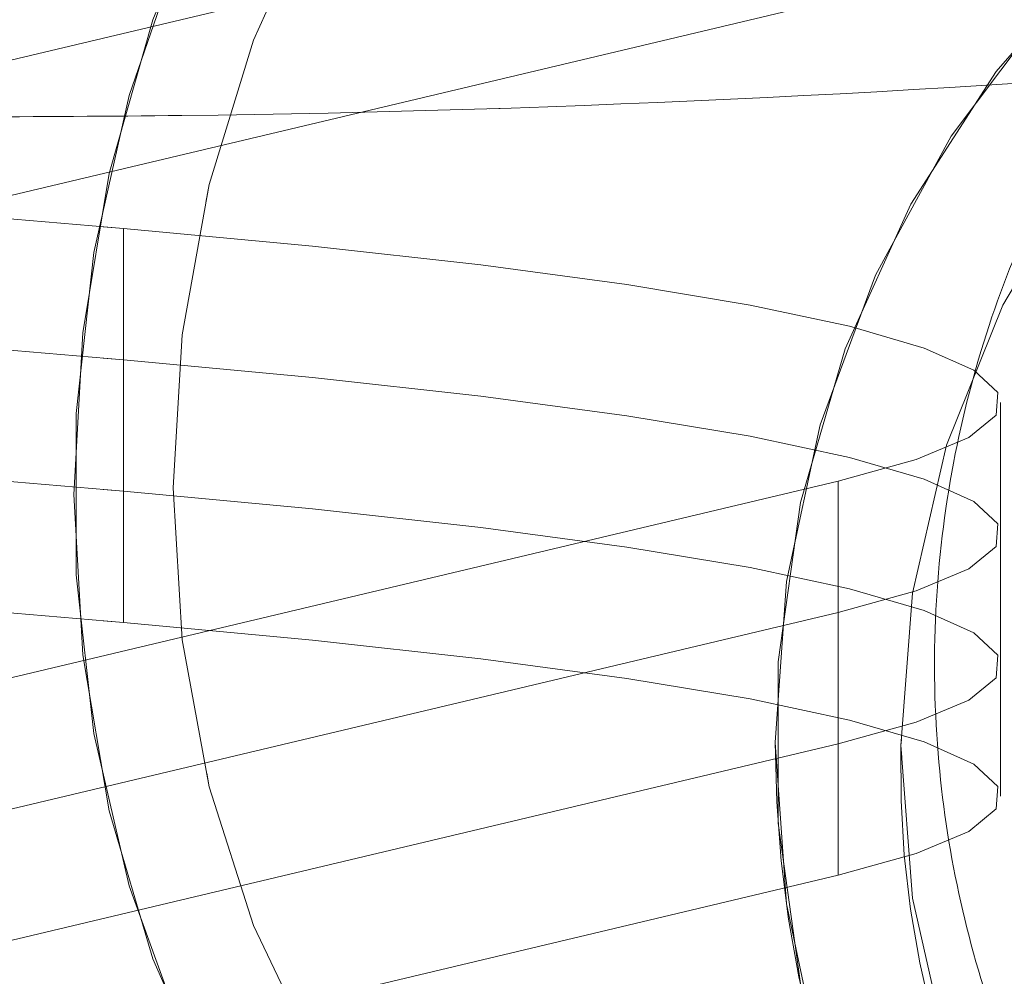
# Paper-space layout 'Op betonpoer' of a CAD drawing. Units: millimetres. Extents: x 0 to 42, y 0 to 29.8.
# Drawn here: x 34.4 to 34.4, y 9.6 to 9.7 of the extents above; entities that cross this region are included whole.
import ezdxf

# ---------------------------------------------------------------- set-up
doc = ezdxf.new("R2010")
doc.units = ezdxf.units.MM
doc.linetypes.add('HIDDEN', pattern=[0.1905, 0.127, -0.0635])
doc.linetypes.add('PHANTOM', pattern=[1.27, 0.635, -0.127, 0.127, -0.127, 0.127, -0.127])
doc.layers.add('LE_NORM', color=179, linetype='Continuous', lineweight=50)

psp = doc.layouts.new('Op betonpoer')

# ---------------------------------------------------------------- linework, layer by layer
at = {"color": 7, "linetype": 'HIDDEN', "lineweight": 18}
for p, q in [((33.01116301319929, 9.821003572800352), (34.36979645348456, 9.705230347142008)), ((33.01116301319929, 9.811031167058642), (34.36979645348458, 9.695257941400287)), ((33.01116301319935, 9.81103014548028), (34.3697964534846, 9.695257229031244)), ((33.01116301319924, 9.801058761316913), (34.36979645348454, 9.685285535658545)), ((33.01116301319935, 9.801057739590968), (34.36979645348461, 9.68528482314192)), ((33.01116301319932, 9.791085333701597), (34.36979645348456, 9.675312417252584)), ((34.48025015685517, 9.746301035551864), (34.07337178569659, 9.649623838166175)), ((34.48025020609269, 9.746300390694525), (34.0733718349341, 9.649623451516106)), ((34.48256186767586, 9.73657190439428), (34.07568349651728, 9.63989470700859)), ((34.48256191106917, 9.736571258148317), (34.07568353991059, 9.639894318969896)), ((34.36979645348456, 9.705230347142008), (34.36979645348458, 9.695257941400287)), ((34.36979645348454, 9.695257941400259), (34.36979645348454, 9.685285535658545)), ((34.36979645348461, 9.68528482314192), (34.3697964534846, 9.695257229031244)), ((34.43640251856895, 9.68205472465416), (34.43640251856895, 9.69202713039588)), ((34.4240824673664, 9.686032912872966), (33.61032572499952, 9.492678518089734)), ((34.4240824673664, 9.686032912872966), (34.4240824673664, 9.67606050713125)), ((34.36979645348456, 9.675312417252584), (34.36979645348457, 9.685284823141918)), ((34.43640251856894, 9.672082318912405), (34.43640251856894, 9.68205472465413)), ((34.4240824673664, 9.67606050713125), (33.61032572499952, 9.48270611234801)), ((34.42408246736642, 9.67605984603507), (33.61032572499952, 9.482705967666384)), ((34.42408246736643, 9.676060507131227), (34.42408246736658, 9.666088101389537)), ((34.42408246736642, 9.666087440145748), (34.42408246736642, 9.67605984603507)), ((34.43640251856898, 9.672081641659192), (34.43640251856898, 9.672082318912405)), ((34.43640251856897, 9.66210923576985), (34.43640251856897, 9.672081641659174)), ((34.42408246736658, 9.666088101389537), (33.6103257249996, 9.472733706606318)), ((34.42408246736642, 9.666087440145748), (33.61032572499952, 9.47273356177706)), ((34.42408246736646, 9.656115034256404), (34.4240824673666, 9.666087440145725)), ((34.42408246736646, 9.656115034256404), (33.61032572499957, 9.462761155887751))]:
    psp.add_line(p, q, dxfattribs=at)
at = {"color": 7, "linetype": 'HIDDEN', "lineweight": 18, "flags": 128}
for points in [[(34.36602648164502, 9.685041253225297), (34.36670343366982, 9.697318084571883), (34.36871986168713, 9.709420821695003), (34.37203278903458, 9.721091515765051), (34.3765716064175, 9.7320814262), (34.38223957682342, 9.742156322139067), (34.38891589730362, 9.751101474666841), (34.39645827367814, 9.758726233387321), (34.40470595328924, 9.764868089806109), (34.41348315116525, 9.769396140916822), (34.42260279657197, 9.772213879171412), (34.43187052010062, 9.773261249370998), (34.43670376564437, 9.7730955088509)], [(34.43670950772012, 9.773095019201557), (34.43649819269524, 9.773112578056894), (34.4272304691666, 9.772961149354693), (34.41801219295287, 9.771023425830904), (34.40903983560724, 9.76734070669826), (34.40050462734917, 9.76199148272132), (34.39258848132428, 9.755089763322095), (34.38546011644148, 9.74678264666716), (34.37927146142232, 9.73724718452561), (34.37415441670412, 9.726686608717996), (34.37021804321106, 9.715325999582916), (34.36754623791003, 9.703407488780357), (34.36619594569235, 9.691185098675751), (34.36619594569235, 9.678919328294272), (34.36754623791003, 9.666871601236382), (34.37021804321106, 9.655298693887657), (34.37415441670412, 9.644447262675925), (34.37927146142232, 9.634548587017754), (34.38546011644148, 9.625813639999212), (34.39258848132428, 9.618428591850812), (34.40050462734917, 9.612550842052288), (34.40903983560724, 9.608305664635939), (34.41801219295287, 9.605783538188128), (34.42237019445345, 9.60520626896479)], [(34.48553456542771, 9.692770560166243), (34.484845308616, 9.70430918936397), (34.48279450997108, 9.715474542444838), (34.47943266696178, 9.725991691360313), (34.47484255932034, 9.735601668999683), (34.46913721073057, 9.744067845819776), (34.4624571058097, 9.75118175644965), (34.45496673091091, 9.756768232799887), (34.44685052392332, 9.760689717282286), (34.43830833279912, 9.762849649934235), (34.42955049463367, 9.763194846045437), (34.42079265646824, 9.761716805741989), (34.41225046534402, 9.7584519232815), (34.40413425835644, 9.753480590905673), (34.39664388345764, 9.746925219316502), (34.38996377853678, 9.738947223518545), (34.384258429947, 9.729743048245803), (34.37966832230556, 9.71953933084039), (34.37630647929628, 9.708587320689027), (34.37425568065135, 9.69715669262928), (34.37356642383963, 9.685528906660057), (34.37425568065135, 9.67399027746233), (34.37630647929628, 9.66282492438146), (34.37966832230556, 9.652307775465985), (34.384258429947, 9.642697797826616), (34.38996377853678, 9.634231621006524), (34.39664388345764, 9.627117710376648), (34.40413425835644, 9.621531234026412), (34.41225046534403, 9.617609749544012), (34.42079265646824, 9.615449816892063), (34.42955049463367, 9.615104620780864), (34.43830833279912, 9.61658266108431), (34.44685052392332, 9.619847543544799), (34.45496673091091, 9.624818875920628), (34.4624571058097, 9.631374247509799), (34.46913721073057, 9.639352243307753), (34.47484255932034, 9.648556418580498), (34.47943266696179, 9.658760135985911), (34.48279450997108, 9.669712146137273), (34.484845308616, 9.68114277419702), (34.48553456542771, 9.692770560166243)], [(34.3735664238395, 9.685528906660057), (34.37425568065121, 9.69715669262928), (34.37630647929613, 9.708587320689027), (34.37966832230542, 9.71953933084039), (34.38425842994687, 9.729743048245803), (34.38996377853664, 9.738947223518545), (34.3966438834575, 9.746925219316502), (34.40413425835629, 9.753480590905673), (34.41225046534389, 9.7584519232815), (34.42079265646809, 9.761716805741989), (34.42955049463353, 9.763194846045437), (34.43830833279898, 9.762849649934235), (34.44685052392318, 9.760689717282286), (34.45496673091078, 9.756768232799885), (34.46245710580957, 9.75118175644965), (34.46913721073043, 9.744067845819773), (34.4748425593202, 9.735601668999683), (34.47943266696164, 9.725991691360313), (34.48279450997093, 9.715474542444838), (34.48484530861586, 9.704309189363968), (34.48553456542757, 9.692770560166242), (34.48484530861586, 9.681142774197019), (34.48279450997093, 9.669712146137272), (34.47943266696164, 9.658760135985908), (34.4748425593202, 9.648556418580496), (34.46913721073043, 9.639352243307753), (34.46245710580957, 9.631374247509797), (34.45496673091078, 9.624818875920626), (34.44685052392318, 9.619847543544799), (34.43830833279898, 9.61658266108431), (34.42955049463353, 9.615104620780864), (34.42079265646809, 9.615449816892063), (34.41225046534389, 9.617609749544012), (34.40413425835629, 9.621531234026413), (34.3966438834575, 9.627117710376648), (34.38996377853664, 9.634231621006526), (34.38425842994687, 9.642697797826617), (34.37966832230542, 9.652307775465987), (34.37630647929613, 9.66282492438146), (34.37425568065121, 9.67399027746233), (34.3735664238395, 9.685528906660057)], [(34.48553456542774, 9.692769827658426), (34.48484530861602, 9.68114204163682), (34.4827945099711, 9.669711413764102), (34.47943266696181, 9.658759404034573), (34.47484255932036, 9.648555687275415), (34.46913721073059, 9.63935151285743), (34.46245710580973, 9.631373518101693), (34.45496673091094, 9.62481814771654), (34.44685052392335, 9.619846816676876), (34.43830833279914, 9.616581935651801), (34.4295504946337, 9.615103896847673), (34.42079265646826, 9.615449094485177), (34.41225046534405, 9.617609028652833), (34.40413425835646, 9.621530514603021), (34.39664388345767, 9.627116992336985), (34.3899637785368, 9.634230904232458), (34.38425842994703, 9.64269708216885), (34.37966832230558, 9.652307060747734), (34.3763064792963, 9.662824210402812), (34.37425568065137, 9.673989564005153), (34.37356642383966, 9.685528193493385), (34.37425568065137, 9.69715597951499), (34.3763064792963, 9.708586607387712), (34.37966832230558, 9.719538617117237), (34.38425842994703, 9.729742333876397), (34.38996377853681, 9.738946508294383), (34.39664388345767, 9.746924503050117), (34.40413425835646, 9.753479873435273), (34.41225046534405, 9.758451204474936), (34.42079265646826, 9.761716085500009), (34.4295504946337, 9.763194124304137), (34.43586601592323, 9.76312993103258)], [(34.41930998372838, 9.666198342211466), (34.4201669510303, 9.678411513856355), (34.42271958816588, 9.69032462867041), (34.42691349010632, 9.701683779294326), (34.432659271113, 9.712246865153745), (34.4398344698393, 9.721788752412678), (34.44828615938161, 9.730106072310349), (34.45783420665072, 9.737021555613259), (34.46827511159594, 9.74238781080112), (34.47938634445534, 9.746090465461233), (34.4909310885913, 9.748050603937877), (34.50266328782595, 9.748226449282523), (34.51433289070149, 9.746614253656938), (34.5256911798928, 9.743248378211872), (34.53649607318546, 9.738200560738768), (34.54651728303786, 9.731578386703298), (34.55554122476032, 9.723522996247938), (34.56337556870194, 9.714206076034875), (34.5698533394232, 9.703826200042881), (34.57483647448758, 9.6926045973077), (34.57821876702264, 9.680780436809242), (34.57992812933516, 9.668605730000014), (34.57992812933516, 9.656339959618535), (34.57821876702264, 9.644244549265267), (34.57483647448758, 9.63257729161244), (34.5698533394232, 9.62158685400081), (34.56337556870194, 9.611507478527024), (34.55554122476032, 9.602553989579988), (34.54651728303785, 9.594917215232012), (34.53649607318546, 9.588759920069734), (34.5256911798928, 9.58421333614955), (34.51920465670381, 9.582365691786348)], [(34.58014265731057, 9.662467868886965), (34.57928569000864, 9.67472079481298), (34.57673305287307, 9.686752325176926), (34.57253915093263, 9.698306028797642), (34.56679336992595, 9.709135658541415), (34.55961817119964, 9.719010399652122), (34.55116648165733, 9.727719789167022), (34.54161843438823, 9.735078201569413), (34.53117752944301, 9.740928805074248), (34.52006629658361, 9.745146904225347), (34.50852155244765, 9.747642597562558), (34.496789353213, 9.7483626937153), (34.48511975033745, 9.747291845084268), (34.47376146114615, 9.74445287494888), (34.46295656785349, 9.739906291028694), (34.45293535800109, 9.733748995866415), (34.44391141627863, 9.72611222151844), (34.43607707233701, 9.717158732571406), (34.42959930161574, 9.707079357097617), (34.42461616655137, 9.69608891948599), (34.4212338740163, 9.684421661833161), (34.41952451170378, 9.672326251479893), (34.41952451170378, 9.660060481098414), (34.4212338740163, 9.647885774289186), (34.42461616655137, 9.636061613790728), (34.42959930161574, 9.624840011055547), (34.43607707233701, 9.614460135063553), (34.44391141627863, 9.60514321485049), (34.44662026186089, 9.602474138238518)], [(34.58014265731059, 9.662467217312157), (34.57928569000866, 9.650254045433115), (34.57673305287309, 9.638340930283725), (34.57253915093265, 9.626981779230434), (34.56679336992597, 9.616418692856751), (34.55961817119967, 9.60687680500963), (34.55116648165736, 9.598559484462378), (34.54161843438825, 9.591644000462344), (34.53117752944303, 9.586277744544667), (34.52006629658363, 9.582575089137608), (34.50852155244768, 9.580614949912803), (34.49678935321302, 9.58043910383473), (34.48511975033747, 9.58205129875725), (34.47376146114618, 9.585417173544602), (34.46295656785351, 9.590464990419356), (34.45293535800111, 9.597087163928599), (34.44391141627865, 9.605142553941064), (34.43607707233703, 9.614459473804008), (34.42959930161576, 9.624839349546118), (34.42461616655138, 9.636060952136983), (34.42123387401633, 9.647885112599761), (34.41952451170381, 9.660059819482708), (34.41952451170381, 9.672325590045732), (34.42123387401633, 9.684421000684504), (34.42461616655138, 9.696088258720712), (34.42959930161576, 9.707078696805421), (34.43607707233703, 9.71715807283191), (34.44391141627865, 9.726111562399483), (34.45293535800111, 9.733748337422615), (34.46295656785352, 9.739905633300271), (34.47376146114618, 9.744452217960811), (34.48025020609269, 9.746300390694524)], [(34.57059769151935, 9.662689261962603), (34.56972514733804, 9.674292707988432), (34.56712899972768, 9.68565091554818), (34.56287317445854, 9.696484207876), (34.55706246407303, 9.706525833361145), (34.54983994754547, 9.715528533857922), (34.54138346720296, 9.723270633001857), (34.53190124965694, 9.729561494617467), (34.5216267785731, 9.734246216813602), (34.51081304552852, 9.7372094461821), (34.49972632051949, 9.738378218181504), (34.48863959551046, 9.73772375376626), (34.47782586246588, 9.735262168022318), (34.46755139138204, 9.731054073360227), (34.45806917383603, 9.72520308703643), (34.44961269349351, 9.717853279752532), (34.44239017696596, 9.709185628156474), (34.43657946658045, 9.699413558596838), (34.43232364131131, 9.688777691857819), (34.42972749370094, 9.677539918276953), (34.42885494951964, 9.66597694913583), (34.42972749370094, 9.654373503110001), (34.43232364131131, 9.643015295550253), (34.43657946658045, 9.632182003222432), (34.44239017696596, 9.622140377737288), (34.44961269349351, 9.61313767724051), (34.45806917383603, 9.605395578096578), (34.46755139138204, 9.599104716480968), (34.47782586246588, 9.59441999428483), (34.48863959551046, 9.591456764916336), (34.49972632051949, 9.590287992916931), (34.51081304552852, 9.590942457332172), (34.5216267785731, 9.593404043076115), (34.53190124965694, 9.597612137738206), (34.54138346720296, 9.603463124062003), (34.54983994754547, 9.610812931345903), (34.55706246407303, 9.619480582941959), (34.56287317445854, 9.629252652501597), (34.56712899972768, 9.639888519240616), (34.56972514733804, 9.651126292821482), (34.57059769151935, 9.662689261962603)], [(34.4288549495196, 9.665976949135827), (34.42972749370091, 9.677539918276947), (34.43232364131127, 9.688777691857815), (34.43657946658041, 9.699413558596834), (34.44239017696592, 9.70918562815647), (34.44961269349347, 9.717853279752529), (34.45806917383599, 9.725203087036427), (34.46755139138201, 9.731054073360223), (34.47782586246585, 9.735262168022315), (34.48863959551043, 9.737723753766257), (34.49972632051946, 9.738378218181499), (34.51081304552849, 9.737209446182094), (34.52162677857306, 9.734246216813599), (34.5319012496569, 9.729561494617462), (34.54138346720292, 9.723270633001851), (34.54983994754544, 9.715528533857919), (34.55706246407299, 9.706525833361141), (34.5628731744585, 9.696484207875997), (34.56712899972764, 9.685650915548177), (34.569725147338, 9.674292707988426), (34.57059769151931, 9.662689261962598), (34.569725147338, 9.651126292821477), (34.56712899972764, 9.639888519240609), (34.5628731744585, 9.629252652501592), (34.55706246407299, 9.619480582941954), (34.54983994754544, 9.610812931345897), (34.54138346720292, 9.603463124061998), (34.5319012496569, 9.597612137738201), (34.52162677857306, 9.593404043076111), (34.51081304552849, 9.590942457332169), (34.49972632051945, 9.590287992916927), (34.48863959551043, 9.591456764916332), (34.47782586246585, 9.594419994284827), (34.46755139138201, 9.599104716480964), (34.45806917383599, 9.605395578096573), (34.44961269349347, 9.613137677240507), (34.44239017696592, 9.622140377737285), (34.43657946658041, 9.632182003222429), (34.43232364131127, 9.64301529555025), (34.42972749370091, 9.65437350311), (34.4288549495196, 9.665976949135827)], [(34.36979645348456, 9.705230347142008), (34.38415191691382, 9.703896710357588), (34.39693120583216, 9.702477450777259), (34.40804213513693, 9.700982806419024), (34.41740455465978, 9.699423559099031), (34.42495092734054, 9.69781095665549), (34.43062681641481, 9.6961566318109), (34.43439127810081, 9.694472518257866), (34.43621715695279, 9.6927707645738), (34.43609128175048, 9.691063646585546), (34.43401456051141, 9.689363478816082), (34.43000197394083, 9.68768252565205), (34.4240824673664, 9.686032912872966)], [(34.36979645348458, 9.695257941400287), (34.38415191691384, 9.693924304615868), (34.39693120583217, 9.692505045035535), (34.40804213513694, 9.691010400677303), (34.41740455465979, 9.689451153357309), (34.42495092734055, 9.687838550913765), (34.43062681641482, 9.68618422606918), (34.43439127810082, 9.684500112516146), (34.4362171569528, 9.682798358832075), (34.43609128175049, 9.681091240843825), (34.43401456051141, 9.679391073074362), (34.43000197394084, 9.67771011991033), (34.4240824673664, 9.67606050713125)], [(34.36979645348454, 9.695257941400259), (34.38415191691382, 9.69392430461584), (34.39693120583215, 9.69250504503551), (34.40804213513693, 9.691010400677277), (34.41740455465978, 9.68945115335728), (34.42495092734055, 9.68783855091374), (34.43062681641482, 9.686184226069154), (34.43439127810083, 9.684500112516117), (34.43621715695281, 9.68279835883205), (34.4360912817505, 9.681091240843799), (34.43401456051144, 9.679391073074337), (34.43000197394085, 9.677710119910305), (34.42408246736643, 9.676060507131227)], [(34.3697964534846, 9.695257229031244), (34.38415191691387, 9.693923595808727), (34.3969312058322, 9.692504340018978), (34.40804213513697, 9.69100969965267), (34.41740455465982, 9.689450456497143), (34.42495092734058, 9.687837858360568), (34.43062681641485, 9.686183537934383), (34.43439127810085, 9.68449942887931), (34.43621715695283, 9.682797679740315), (34.43609128175052, 9.681090566311468), (34.43401456051145, 9.679390403082841), (34.43000197394087, 9.67770945440833), (34.42408246736642, 9.67605984603507)], [(34.42239722362259, 9.605203957975405), (34.41348315116525, 9.606824982328671), (34.40470595328924, 9.610217685029172), (34.39645827367814, 9.615292687303082), (34.38891589730362, 9.6219418242879), (34.38223957682342, 9.630023381172698), (34.3765716064175, 9.63936511360327), (34.37203278903458, 9.649767918771515), (34.36871986168713, 9.661010078946097), (34.36670343366982, 9.672851987000977), (34.36602648164502, 9.685041253225297)], [(34.36979645348454, 9.685285535658545), (34.38415191691382, 9.683951898874128), (34.39693120583217, 9.682532639293798), (34.40804213513695, 9.681037994935563), (34.4174045546598, 9.679478747615569), (34.42495092734057, 9.677866145172029), (34.43062681641486, 9.67621182032744), (34.43439127810086, 9.674527706774406), (34.43621715695285, 9.672825953090337), (34.43609128175055, 9.671118835102085), (34.43401456051148, 9.669418667332621), (34.4300019739409, 9.667737714168586), (34.42408246736658, 9.666088101389537)], [(34.36979645348461, 9.68528482314192), (34.38415191691387, 9.683951189919405), (34.3969312058322, 9.682531934129658), (34.40804213513697, 9.681037293763348), (34.41740455465981, 9.67947805060782), (34.42495092734057, 9.677865452471247), (34.43062681641484, 9.676211132045061), (34.43439127810085, 9.674527022989988), (34.43621715695283, 9.672825273850993), (34.43609128175051, 9.671118160422145), (34.43401456051144, 9.66941799719352), (34.43000197394085, 9.667737048519006), (34.42408246736642, 9.666087440145748)], [(34.36979645348457, 9.685284823141918), (34.38415191691384, 9.683951189919402), (34.39693120583219, 9.682531934129656), (34.40804213513697, 9.681037293763348), (34.41740455465983, 9.67947805060782), (34.4249509273406, 9.677865452471249), (34.43062681641488, 9.676211132045061), (34.43439127810088, 9.67452702298999), (34.43621715695288, 9.672825273850997), (34.43609128175057, 9.671118160422148), (34.4340145605115, 9.669417997193525), (34.43000197394092, 9.667737048519012), (34.4240824673666, 9.666087440145725)], [(34.36979645348456, 9.675312417252584), (34.38415191691384, 9.673978784030066), (34.39693120583217, 9.67255952824032), (34.40804213513695, 9.671064887874008), (34.4174045546598, 9.669505644718482), (34.42495092734057, 9.667893046581908), (34.43062681641484, 9.66623872615572), (34.43439127810085, 9.664554617100645), (34.43621715695284, 9.662852867961652), (34.43609128175053, 9.661145754532802), (34.43401456051146, 9.659445591304177), (34.43000197394087, 9.657764642629662), (34.42408246736646, 9.656115034256404)], [(34.4193099837284, 9.666197680673259), (34.42016695103033, 9.653944754619268), (34.4227195881659, 9.641913224236252), (34.42691349010634, 9.630359520705776), (34.43265927111302, 9.61952989115963), (34.43983446983933, 9.609655150349724), (34.44828615938163, 9.600945761232394), (34.45783420665074, 9.59358734931586), (34.46827511159596, 9.587736746374818), (34.47938634445536, 9.583518647853428), (34.49093108859132, 9.581022955198426), (34.50266328782597, 9.580302859765855), (34.51433289070151, 9.581373709139662), (34.52503271016421, 9.58399656727469)]]:
    psp.add_lwpolyline(points, dxfattribs=at)
at = {"color": 7, "linetype": 'HIDDEN', "lineweight": 18}
for centre, radius, start, end in [((34.50695242033941, 9.66604532360765), 0.08764257019172968, 179.8999649985078, 226.5423084000609), ((34.50220778581269, 9.663989787851314), 0.07337973000651517, 178.4487270234867, 281.5525235422308)]:
    psp.add_arc(centre, radius, start, end, dxfattribs=at)
for points, knots in [([(34.74515009926947, 9.775061837426849), (34.73835310082752, 9.772892244923112), (34.71742730075902, 9.76621275847758), (34.68203323861165, 9.756111729428618), (34.63885176521863, 9.745352263711421), (34.59530906395854, 9.736151411659222), (34.55146884687195, 9.728496199971898), (34.50738416559915, 9.72240432653264), (34.46311104038178, 9.717875967691214), (34.41870554089548, 9.7149387734988), (34.38357703279286, 9.713815345249484), (34.36327143810931, 9.713733299215432), (34.35779729682047, 9.713711180602825)], [0, 0, 0, 0, 0.05435580532828219, 0.1673442659397604, 0.2803372854071755, 0.3933303053533136, 0.5063233252995059, 0.6193163452456986, 0.7323093651918915, 0.8453023851380727, 0.958295405084254, 1, 1, 1, 1]), ([(34.51689077336329, 9.592094306704146), (34.51879731150586, 9.592564047025505), (34.52338456750081, 9.593694273091847), (34.53014554958604, 9.595709669349226), (34.53729932110635, 9.59829503432044), (34.54390484571602, 9.601186358975072), (34.55041852240952, 9.60463469196616), (34.55695116301233, 9.608832983667028), (34.56349095483041, 9.613977340846183), (34.56987079959619, 9.620201817758064), (34.57581469216142, 9.627532601402445), (34.58101950204875, 9.63589015322798), (34.58521377819486, 9.645106201613398), (34.58819403524092, 9.654961836394273), (34.58987343338782, 9.665489009408553), (34.59005067213206, 9.676335706214433), (34.58865907172368, 9.687101961833907), (34.58589475483753, 9.697176060407898), (34.58197433542057, 9.706414239827895), (34.57712522124699, 9.71471131736096), (34.57159341050803, 9.72199114293883), (34.56563618273903, 9.728222667724875), (34.55949112181099, 9.73343937708008), (34.55333856173405, 9.737738186578865), (34.5472460669296, 9.741276876511732), (34.54113919142589, 9.744243250340883), (34.53477434354006, 9.746831365134579), (34.52766376889391, 9.749239056211293), (34.51873463570207, 9.751720059463803), (34.50788553464272, 9.754115069614471), (34.49521025755928, 9.756348824555076), (34.48137809534696, 9.758360372531794), (34.46657747841929, 9.760165815763195), (34.45132003893613, 9.76176543871562), (34.44070216388393, 9.762703403230672), (34.43585471270563, 9.763131618591213)], [0, 0, 0, 0, 0.0276417759564063, 0.06650792849888727, 0.09708337491677135, 0.123784629956365, 0.1477652634922387, 0.1703221984063973, 0.1924121566526181, 0.2145110436472878, 0.2368497484422949, 0.2594556730195154, 0.2822377956614965, 0.3051081687803035, 0.3280249944456746, 0.3527650843789428, 0.3766534450037944, 0.399760472530245, 0.4222152655062824, 0.4441172062034915, 0.4655359302290136, 0.4865633926181308, 0.5073907868673602, 0.5283974230972398, 0.5501176030453501, 0.5734843396438499, 0.5998485369742401, 0.6312865553167066, 0.6715563466348161, 0.7293687744085958, 0.7882381315931907, 0.84248070378774, 0.899833790253222, 0.9542704346138484, 1, 1, 1, 1]), ([(34.48117838828306, 9.597629265694005), (34.48120431571598, 9.597622416422496), (34.48139049503763, 9.597573233276337), (34.48065616362693, 9.597782869938078), (34.47889418103659, 9.598416201102923), (34.47606154654545, 9.599600623181129), (34.47235053458339, 9.601432651985622), (34.46781325885541, 9.604082557243), (34.46257703392223, 9.607735784159049), (34.45684169069574, 9.612572025545543), (34.45090576544635, 9.618726650839157), (34.44517694566083, 9.626200296747003), (34.44007726809144, 9.634846488299834), (34.43594914736535, 9.644427494336036), (34.43302441935391, 9.654680797504673), (34.43140082679776, 9.665618607012236), (34.43127613846355, 9.676873931832427), (34.43271344695621, 9.688040610808038), (34.4355173722956, 9.698493639888058), (34.43946546986923, 9.708068621823818), (34.44430944594764, 9.716630007108682), (34.44975776052738, 9.724058982719239), (34.45547072435712, 9.73027187181278), (34.46108999702369, 9.73525498508494), (34.4663029081477, 9.73908818380137), (34.47089870783407, 9.741927361978476), (34.47475060959437, 9.743946571613366), (34.47779797060186, 9.745309810848358), (34.47994769624794, 9.746136566683358), (34.48113527056824, 9.746521317762202), (34.48113697571999, 9.746520330722921), (34.48113771454693, 9.746519903047663)], [0, 0, 0, 0, 0.006569043150515234, 0.04717088657925331, 0.08360368916332714, 0.1170398357015149, 0.1487946129966566, 0.1801642869761534, 0.2119668936292641, 0.2453089514514515, 0.2806977958328706, 0.3179391222138283, 0.3564468348441272, 0.3956877535056815, 0.4353230544780697, 0.4751605204087392, 0.5181203975248503, 0.559627677986561, 0.5997202878715984, 0.6385013627187367, 0.6759838040136549, 0.7120707374241303, 0.746567663939089, 0.7793161387966319, 0.8104680708605447, 0.8406622834547389, 0.8709229337104472, 0.9021831752570455, 0.9355128526802662, 0.9720582981268896, 1, 1, 1, 1]), ([(34.42324627656179, 9.615167848235068), (34.42576808161354, 9.614948278825123), (34.43291717536939, 9.614325819013441), (34.44366304841132, 9.613267521208403), (34.45492008759944, 9.612004833477434), (34.46451550685708, 9.610760291037698), (34.47207477843088, 9.609620348479025), (34.47764830761343, 9.608641749698316), (34.48138449766886, 9.607877911784463), (34.48354960789776, 9.607357285939397), (34.48427651675738, 9.607143988057617), (34.48373621007342, 9.607301961696328), (34.48209706204665, 9.607901862747124), (34.47949201781596, 9.609035602946832), (34.47601050852128, 9.61083414382087), (34.47174464490984, 9.613466527771227), (34.46683505728004, 9.617124726292795), (34.46151665722347, 9.62197991818989), (34.45612153583703, 9.628144978142593), (34.45107531333955, 9.63558617633476), (34.44679490862087, 9.644118827296607), (34.44359998249008, 9.653473551693754), (34.44163664667838, 9.663651029160176), (34.44116443719757, 9.674254290124262), (34.44228227162649, 9.684829580876519), (34.44478978340083, 9.694687606461716), (34.4484374369117, 9.703645159148303), (34.45294764486799, 9.711559807481438), (34.45799740923147, 9.718314437534204), (34.46322274555217, 9.723843662100801), (34.4682651199725, 9.728170292815829), (34.47284186148766, 9.731413387597796), (34.47677075068235, 9.73374418879972), (34.47995139624827, 9.735338033880957), (34.48229895216838, 9.736339870634673), (34.48380721845645, 9.736881922726923), (34.48396935891906, 9.736929279540599), (34.48405370973438, 9.73695391611669)], [0, 0, 0, 0, 0.02893274174787882, 0.08202175787794612, 0.1344084939410528, 0.1857046939132004, 0.2354812957062395, 0.2780275398508102, 0.3174025158690552, 0.3530825090021301, 0.384866154711027, 0.4129745064446594, 0.4379968287811373, 0.4607511862013716, 0.482162829795769, 0.5031822767175098, 0.5243657986930099, 0.5464455623827473, 0.5697559488276673, 0.5941504973881508, 0.619253925349839, 0.6447487152894458, 0.6704418941621624, 0.6984840011614728, 0.7254822593829146, 0.7514490810058888, 0.7764805349007182, 0.8006049262931134, 0.8237709888151573, 0.8458839420580003, 0.8669476907333721, 0.8872528104609239, 0.9074100004324601, 0.9281078494490751, 0.9500300854910638, 0.9740040026880414, 1, 1, 1, 1])]:
    psp.add_open_spline(points, degree=3, knots=knots, dxfattribs=at)
at = {"layer": 'LE_NORM', "linetype": 'PHANTOM', "lineweight": 18}
for p, q in [((33.01116301319929, 9.821003572800352), (34.36979645348456, 9.705230347142008)), ((33.01116301319929, 9.811031167058642), (34.36979645348458, 9.695257941400287)), ((33.01116301319935, 9.81103014548028), (34.3697964534846, 9.695257229031244)), ((33.01116301319924, 9.801058761316913), (34.36979645348454, 9.685285535658545)), ((33.01116301319935, 9.801057739590968), (34.36979645348461, 9.68528482314192)), ((33.01116301319932, 9.791085333701597), (34.36979645348456, 9.675312417252584)), ((34.48025015685517, 9.746301035551864), (34.07337178569659, 9.649623838166175)), ((34.48025020609269, 9.746300390694525), (34.0733718349341, 9.649623451516106)), ((34.48256186767586, 9.73657190439428), (34.07568349651728, 9.63989470700859)), ((34.48256191106917, 9.736571258148317), (34.07568353991059, 9.639894318969896)), ((34.36979645348456, 9.705230347142008), (34.36979645348458, 9.695257941400287)), ((34.36979645348454, 9.695257941400259), (34.36979645348454, 9.685285535658545)), ((34.36979645348461, 9.68528482314192), (34.3697964534846, 9.695257229031244)), ((34.43640251856895, 9.68205472465416), (34.43640251856895, 9.69202713039588)), ((34.4240824673664, 9.686032912872966), (33.61032572499952, 9.492678518089734)), ((34.4240824673664, 9.686032912872966), (34.4240824673664, 9.676060507131252)), ((34.36979645348456, 9.675312417252584), (34.36979645348456, 9.685284823141918)), ((34.43640251856894, 9.672082318912405), (34.43640251856894, 9.68205472465413)), ((34.4240824673664, 9.676060507131252), (33.61032572499952, 9.48270611234801)), ((34.42408246736643, 9.67605984603507), (33.61032572499952, 9.482705967666384)), ((34.42408246736643, 9.676060507131227), (34.42408246736658, 9.666088101389537)), ((34.42408246736642, 9.666087440145748), (34.42408246736643, 9.67605984603507)), ((34.43640251856898, 9.672081641659192), (34.43640251856898, 9.672082318912413)), ((34.43640251856897, 9.66210923576985), (34.43640251856897, 9.672081641659174)), ((34.42408246736658, 9.666088101389537), (33.6103257249996, 9.472733706606318)), ((34.42408246736642, 9.666087440145748), (33.61032572499952, 9.47273356177706)), ((34.42408246736646, 9.656115034256404), (34.4240824673666, 9.666087440145724)), ((34.42408246736646, 9.656115034256404), (33.61032572499956, 9.462761155887751))]:
    psp.add_line(p, q, dxfattribs=at)
at = {"layer": 'LE_NORM', "linetype": 'PHANTOM', "lineweight": 18, "flags": 128}
for points in [[(34.36602648164502, 9.685041253225297), (34.36670343366982, 9.697318084571883), (34.36871986168713, 9.709420821695003), (34.37203278903458, 9.721091515765051), (34.3765716064175, 9.7320814262), (34.38223957682342, 9.742156322139067), (34.38891589730362, 9.751101474666841), (34.39645827367814, 9.758726233387323), (34.40470595328924, 9.764868089806109), (34.41348315116525, 9.769396140916822), (34.42260279657197, 9.772213879171412), (34.43187052010062, 9.773261249370998), (34.43670376564437, 9.7730955088509)], [(34.43670950772012, 9.773095019201557), (34.43649819269524, 9.773112578056894), (34.4272304691666, 9.772961149354693), (34.41801219295287, 9.771023425830904), (34.40903983560724, 9.76734070669826), (34.40050462734917, 9.76199148272132), (34.39258848132428, 9.755089763322095), (34.38546011644148, 9.74678264666716), (34.37927146142232, 9.73724718452561), (34.37415441670411, 9.726686608717996), (34.37021804321106, 9.715325999582916), (34.36754623791003, 9.703407488780357), (34.36619594569235, 9.691185098675751), (34.36619594569235, 9.678919328294272), (34.36754623791003, 9.666871601236382), (34.37021804321106, 9.655298693887657), (34.37415441670412, 9.644447262675925), (34.37927146142232, 9.634548587017754), (34.38546011644148, 9.625813639999212), (34.39258848132428, 9.618428591850812), (34.40050462734917, 9.612550842052288), (34.40903983560724, 9.608305664635939), (34.41801219295287, 9.605783538188128), (34.42237019445345, 9.605206268964789)], [(34.48553456542771, 9.692770560166243), (34.484845308616, 9.70430918936397), (34.48279450997108, 9.715474542444838), (34.47943266696178, 9.725991691360313), (34.47484255932034, 9.735601668999683), (34.46913721073057, 9.744067845819776), (34.4624571058097, 9.75118175644965), (34.45496673091091, 9.756768232799887), (34.44685052392332, 9.760689717282286), (34.43830833279912, 9.762849649934235), (34.42955049463367, 9.763194846045437), (34.42079265646824, 9.761716805741989), (34.41225046534402, 9.7584519232815), (34.40413425835644, 9.753480590905673), (34.39664388345764, 9.746925219316502), (34.38996377853678, 9.738947223518545), (34.384258429947, 9.729743048245803), (34.37966832230556, 9.71953933084039), (34.37630647929628, 9.708587320689027), (34.37425568065135, 9.69715669262928), (34.37356642383963, 9.685528906660057), (34.37425568065135, 9.67399027746233), (34.37630647929628, 9.66282492438146), (34.37966832230556, 9.652307775465985), (34.384258429947, 9.642697797826616), (34.38996377853678, 9.634231621006524), (34.39664388345764, 9.627117710376648), (34.40413425835644, 9.621531234026412), (34.41225046534403, 9.617609749544012), (34.42079265646824, 9.615449816892063), (34.42955049463367, 9.615104620780864), (34.43830833279912, 9.61658266108431), (34.44685052392332, 9.619847543544799), (34.45496673091091, 9.624818875920628), (34.4624571058097, 9.631374247509799), (34.46913721073057, 9.639352243307753), (34.47484255932034, 9.648556418580498), (34.47943266696178, 9.658760135985911), (34.48279450997108, 9.669712146137273), (34.484845308616, 9.68114277419702), (34.48553456542771, 9.692770560166243)], [(34.3735664238395, 9.685528906660057), (34.3742556806512, 9.69715669262928), (34.37630647929613, 9.708587320689027), (34.37966832230542, 9.71953933084039), (34.38425842994687, 9.729743048245803), (34.38996377853664, 9.738947223518547), (34.3966438834575, 9.746925219316502), (34.40413425835629, 9.753480590905673), (34.41225046534389, 9.7584519232815), (34.42079265646809, 9.761716805741989), (34.42955049463353, 9.763194846045437), (34.43830833279898, 9.762849649934235), (34.44685052392318, 9.760689717282286), (34.45496673091078, 9.756768232799887), (34.46245710580957, 9.75118175644965), (34.46913721073043, 9.744067845819773), (34.4748425593202, 9.735601668999683), (34.47943266696164, 9.725991691360313), (34.48279450997093, 9.715474542444838), (34.48484530861586, 9.704309189363968), (34.48553456542757, 9.692770560166242), (34.48484530861586, 9.681142774197019), (34.48279450997093, 9.669712146137272), (34.47943266696164, 9.658760135985908), (34.4748425593202, 9.648556418580496), (34.46913721073043, 9.639352243307753), (34.46245710580957, 9.631374247509797), (34.45496673091078, 9.624818875920626), (34.44685052392317, 9.619847543544799), (34.43830833279898, 9.61658266108431), (34.42955049463353, 9.615104620780864), (34.42079265646809, 9.615449816892063), (34.41225046534389, 9.617609749544012), (34.40413425835629, 9.621531234026415), (34.3966438834575, 9.62711771037665), (34.38996377853664, 9.634231621006526), (34.38425842994687, 9.642697797826617), (34.37966832230542, 9.652307775465987), (34.37630647929613, 9.662824924381463), (34.3742556806512, 9.67399027746233), (34.3735664238395, 9.685528906660057)], [(34.42322093887982, 9.615169292232542), (34.42079265646826, 9.615449094485177), (34.41225046534405, 9.617609028652833), (34.40413425835646, 9.621530514603021), (34.39664388345767, 9.627116992336985), (34.3899637785368, 9.634230904232458), (34.38425842994703, 9.64269708216885), (34.37966832230558, 9.652307060747734), (34.3763064792963, 9.662824210402812), (34.37425568065137, 9.673989564005153), (34.37356642383966, 9.685528193493385), (34.37425568065137, 9.69715597951499), (34.3763064792963, 9.708586607387712), (34.37966832230558, 9.719538617117237), (34.38425842994703, 9.729742333876397), (34.38996377853681, 9.738946508294383), (34.39664388345767, 9.746924503050117), (34.40413425835646, 9.753479873435273), (34.41225046534405, 9.758451204474936), (34.42079265646826, 9.761716085500009), (34.4295504946337, 9.763194124304137), (34.43586601592323, 9.76312993103258)], [(34.41930998372838, 9.666198342211466), (34.4201669510303, 9.678411513856355), (34.42271958816588, 9.69032462867041), (34.42691349010632, 9.701683779294326), (34.432659271113, 9.712246865153745), (34.4398344698393, 9.721788752412678), (34.44828615938161, 9.730106072310349), (34.45783420665072, 9.737021555613259), (34.46827511159594, 9.74238781080112), (34.47938634445534, 9.746090465461233), (34.4909310885913, 9.748050603937877), (34.50266328782595, 9.748226449282523), (34.51433289070149, 9.746614253656938), (34.5256911798928, 9.743248378211872), (34.53649607318546, 9.738200560738768), (34.54651728303786, 9.731578386703298), (34.55554122476032, 9.723522996247938), (34.56337556870194, 9.714206076034875), (34.5698533394232, 9.703826200042881), (34.57483647448758, 9.6926045973077), (34.57821876702264, 9.680780436809242), (34.57992812933516, 9.668605730000014), (34.57992812933516, 9.656339959618535), (34.57821876702264, 9.644244549265267), (34.57483647448758, 9.63257729161244), (34.5698533394232, 9.62158685400081), (34.56337556870194, 9.611507478527024), (34.55554122476032, 9.602553989579988), (34.54651728303785, 9.594917215232012), (34.53649607318546, 9.588759920069734), (34.5256911798928, 9.58421333614955), (34.51920465670381, 9.582365691786348)], [(34.58014265731057, 9.662467868886965), (34.57928569000864, 9.67472079481298), (34.57673305287307, 9.686752325176926), (34.57253915093263, 9.698306028797642), (34.56679336992595, 9.709135658541415), (34.55961817119964, 9.719010399652122), (34.55116648165733, 9.727719789167022), (34.54161843438823, 9.735078201569413), (34.53117752944301, 9.740928805074248), (34.52006629658361, 9.745146904225347), (34.50852155244765, 9.747642597562558), (34.496789353213, 9.7483626937153), (34.48511975033745, 9.747291845084268), (34.47376146114615, 9.74445287494888), (34.46295656785349, 9.739906291028694), (34.45293535800109, 9.733748995866415), (34.44391141627863, 9.72611222151844), (34.43607707233701, 9.717158732571406), (34.42959930161574, 9.707079357097617), (34.42461616655137, 9.69608891948599), (34.4212338740163, 9.684421661833161), (34.41952451170378, 9.672326251479893), (34.41952451170378, 9.660060481098414), (34.4212338740163, 9.647885774289186), (34.42461616655137, 9.636061613790728), (34.42959930161574, 9.624840011055547), (34.43607707233701, 9.614460135063553), (34.44391141627863, 9.60514321485049), (34.44662026186089, 9.602474138238518)], [(34.51920243494636, 9.582364507290883), (34.50852155244768, 9.580614949912803), (34.49678935321302, 9.58043910383473), (34.48511975033747, 9.58205129875725), (34.47376146114618, 9.585417173544602), (34.46295656785351, 9.590464990419356), (34.45293535800111, 9.597087163928599), (34.44391141627865, 9.605142553941064), (34.43607707233703, 9.614459473804008), (34.42959930161576, 9.624839349546118), (34.42461616655138, 9.636060952136983), (34.42123387401633, 9.647885112599761), (34.41952451170381, 9.660059819482708), (34.41952451170381, 9.672325590045732), (34.42123387401633, 9.684421000684504), (34.42461616655138, 9.696088258720712), (34.42959930161576, 9.707078696805421), (34.43607707233703, 9.71715807283191), (34.44391141627865, 9.726111562399483), (34.45293535800111, 9.733748337422615), (34.46295656785352, 9.739905633300271), (34.47376146114618, 9.744452217960811), (34.48511975033747, 9.747291188845752), (34.48941455986959, 9.747895539918458)], [(34.57059769151935, 9.662689261962603), (34.56972514733804, 9.674292707988432), (34.56712899972768, 9.68565091554818), (34.56287317445854, 9.696484207876), (34.55706246407303, 9.706525833361145), (34.54983994754547, 9.715528533857922), (34.54138346720296, 9.723270633001857), (34.53190124965694, 9.729561494617467), (34.5216267785731, 9.734246216813602), (34.51081304552852, 9.7372094461821), (34.49972632051949, 9.738378218181504), (34.48863959551046, 9.73772375376626), (34.47782586246588, 9.735262168022318), (34.46755139138204, 9.731054073360227), (34.45806917383603, 9.72520308703643), (34.44961269349351, 9.717853279752532), (34.44239017696596, 9.709185628156474), (34.43657946658045, 9.699413558596838), (34.43232364131131, 9.688777691857819), (34.42972749370094, 9.677539918276953), (34.42885494951964, 9.66597694913583), (34.42972749370094, 9.654373503110001), (34.43232364131131, 9.643015295550253), (34.43657946658045, 9.632182003222432), (34.44239017696596, 9.622140377737288), (34.44961269349351, 9.61313767724051), (34.45806917383603, 9.605395578096578), (34.46755139138204, 9.599104716480968), (34.47782586246588, 9.59441999428483), (34.48863959551046, 9.591456764916336), (34.49972632051949, 9.590287992916931), (34.51081304552852, 9.590942457332172), (34.5216267785731, 9.593404043076115), (34.53190124965694, 9.597612137738206), (34.54138346720296, 9.603463124062003), (34.54983994754547, 9.610812931345903), (34.55706246407303, 9.619480582941959), (34.56287317445854, 9.629252652501597), (34.56712899972768, 9.639888519240616), (34.56972514733804, 9.651126292821482), (34.57059769151935, 9.662689261962603)], [(34.4288549495196, 9.665976949135827), (34.42972749370091, 9.677539918276947), (34.43232364131127, 9.688777691857815), (34.43657946658041, 9.699413558596834), (34.44239017696592, 9.70918562815647), (34.44961269349347, 9.717853279752529), (34.45806917383599, 9.725203087036427), (34.46755139138201, 9.731054073360223), (34.47782586246585, 9.735262168022315), (34.48863959551043, 9.737723753766257), (34.49972632051946, 9.738378218181499), (34.51081304552849, 9.737209446182094), (34.52162677857306, 9.734246216813599), (34.5319012496569, 9.729561494617462), (34.54138346720292, 9.723270633001851), (34.54983994754544, 9.715528533857919), (34.55706246407299, 9.706525833361141), (34.5628731744585, 9.696484207875997), (34.56712899972764, 9.685650915548177), (34.569725147338, 9.674292707988426), (34.57059769151931, 9.662689261962598), (34.569725147338, 9.651126292821477), (34.56712899972764, 9.639888519240609), (34.5628731744585, 9.629252652501592), (34.55706246407299, 9.619480582941954), (34.54983994754544, 9.610812931345897), (34.54138346720292, 9.603463124061998), (34.5319012496569, 9.597612137738201), (34.52162677857306, 9.593404043076111), (34.51081304552849, 9.590942457332169), (34.49972632051945, 9.590287992916927), (34.48863959551043, 9.591456764916332), (34.47782586246585, 9.594419994284827), (34.46755139138201, 9.599104716480964), (34.45806917383599, 9.605395578096573), (34.44961269349347, 9.613137677240507), (34.44239017696592, 9.622140377737285), (34.43657946658041, 9.632182003222429), (34.43232364131127, 9.64301529555025), (34.42972749370091, 9.65437350311), (34.4288549495196, 9.665976949135827)], [(34.36979645348456, 9.705230347142008), (34.38415191691382, 9.703896710357588), (34.39693120583216, 9.702477450777259), (34.40804213513693, 9.700982806419024), (34.41740455465978, 9.699423559099031), (34.42495092734054, 9.69781095665549), (34.43062681641481, 9.6961566318109), (34.4343912781008, 9.694472518257866), (34.43621715695279, 9.6927707645738), (34.43609128175048, 9.691063646585546), (34.43401456051141, 9.689363478816082), (34.43000197394083, 9.68768252565205), (34.4240824673664, 9.686032912872966)], [(34.36979645348458, 9.695257941400287), (34.38415191691384, 9.693924304615868), (34.39693120583217, 9.692505045035535), (34.40804213513694, 9.691010400677303), (34.41740455465979, 9.689451153357309), (34.42495092734055, 9.687838550913765), (34.43062681641482, 9.68618422606918), (34.43439127810082, 9.684500112516146), (34.4362171569528, 9.682798358832075), (34.43609128175049, 9.681091240843825), (34.43401456051141, 9.679391073074362), (34.43000197394084, 9.67771011991033), (34.4240824673664, 9.676060507131252)], [(34.36979645348454, 9.695257941400259), (34.38415191691382, 9.69392430461584), (34.39693120583215, 9.69250504503551), (34.40804213513692, 9.691010400677277), (34.41740455465978, 9.68945115335728), (34.42495092734054, 9.68783855091374), (34.43062681641482, 9.686184226069154), (34.43439127810083, 9.684500112516117), (34.43621715695281, 9.68279835883205), (34.4360912817505, 9.681091240843799), (34.43401456051143, 9.679391073074335), (34.43000197394085, 9.677710119910303), (34.42408246736643, 9.676060507131227)], [(34.3697964534846, 9.695257229031244), (34.38415191691387, 9.693923595808727), (34.3969312058322, 9.692504340018978), (34.40804213513697, 9.69100969965267), (34.41740455465982, 9.689450456497143), (34.42495092734058, 9.687837858360568), (34.43062681641485, 9.686183537934381), (34.43439127810085, 9.68449942887931), (34.43621715695283, 9.682797679740315), (34.43609128175052, 9.681090566311468), (34.43401456051145, 9.679390403082841), (34.43000197394087, 9.67770945440833), (34.42408246736643, 9.67605984603507)], [(34.42239722362259, 9.605203957975407), (34.41348315116525, 9.606824982328673), (34.40470595328924, 9.610217685029172), (34.39645827367814, 9.615292687303082), (34.38891589730362, 9.6219418242879), (34.38223957682342, 9.630023381172698), (34.37657160641749, 9.63936511360327), (34.37203278903458, 9.649767918771515), (34.36871986168713, 9.661010078946097), (34.36670343366982, 9.672851987000977), (34.36602648164502, 9.685041253225297)], [(34.36979645348454, 9.685285535658545), (34.38415191691382, 9.683951898874128), (34.39693120583217, 9.682532639293798), (34.40804213513695, 9.681037994935563), (34.4174045546598, 9.679478747615569), (34.42495092734057, 9.677866145172029), (34.43062681641486, 9.67621182032744), (34.43439127810086, 9.674527706774406), (34.43621715695285, 9.672825953090335), (34.43609128175055, 9.671118835102085), (34.43401456051148, 9.66941866733262), (34.4300019739409, 9.667737714168586), (34.42408246736658, 9.666088101389537)], [(34.36979645348461, 9.68528482314192), (34.38415191691387, 9.683951189919405), (34.3969312058322, 9.682531934129656), (34.40804213513697, 9.681037293763348), (34.41740455465981, 9.67947805060782), (34.42495092734057, 9.677865452471245), (34.43062681641484, 9.67621113204506), (34.43439127810085, 9.674527022989988), (34.43621715695283, 9.672825273850993), (34.43609128175051, 9.671118160422143), (34.43401456051144, 9.66941799719352), (34.43000197394085, 9.667737048519006), (34.42408246736642, 9.666087440145748)], [(34.36979645348456, 9.685284823141918), (34.38415191691384, 9.683951189919402), (34.39693120583219, 9.682531934129656), (34.40804213513697, 9.681037293763348), (34.41740455465983, 9.67947805060782), (34.4249509273406, 9.677865452471249), (34.43062681641488, 9.676211132045061), (34.43439127810088, 9.67452702298999), (34.43621715695288, 9.672825273850997), (34.43609128175056, 9.671118160422148), (34.4340145605115, 9.669417997193525), (34.43000197394092, 9.667737048519012), (34.4240824673666, 9.666087440145724)], [(34.36979645348456, 9.675312417252584), (34.38415191691384, 9.673978784030066), (34.39693120583217, 9.67255952824032), (34.40804213513695, 9.671064887874008), (34.4174045546598, 9.669505644718482), (34.42495092734057, 9.667893046581908), (34.43062681641484, 9.66623872615572), (34.43439127810085, 9.664554617100645), (34.43621715695283, 9.662852867961652), (34.43609128175052, 9.661145754532802), (34.43401456051145, 9.659445591304177), (34.43000197394087, 9.657764642629662), (34.42408246736646, 9.656115034256404)]]:
    psp.add_lwpolyline(points, dxfattribs=at)
at = {"layer": 'LE_NORM', "linetype": 'PHANTOM', "lineweight": 18}
psp.add_arc((34.50695238406717, 9.66604531511946), 0.08764253393436493, 179.8999594080123, 226.5432205521689, dxfattribs=at)
for points, knots in [([(34.74515009926947, 9.775061837426849), (34.73835310082752, 9.772892244923112), (34.71742730075902, 9.76621275847758), (34.68203323861165, 9.756111729428616), (34.63885176521863, 9.745352263711421), (34.59530906395854, 9.736151411659222), (34.55146884687195, 9.728496199971898), (34.50738416559915, 9.72240432653264), (34.46311104038178, 9.717875967691214), (34.41870554089548, 9.7149387734988), (34.38357703279286, 9.713815345249484), (34.36327143810931, 9.713733299215432), (34.35779729682047, 9.713711180602825)], [0, 0, 0, 0, 0.05435580532828219, 0.1673442659397606, 0.2803372854071755, 0.3933303053533136, 0.5063233252995059, 0.6193163452456986, 0.7323093651918915, 0.8453023851380727, 0.958295405084254, 1, 1, 1, 1]), ([(34.51689077336329, 9.592094306704146), (34.51879731150586, 9.592564047025506), (34.52338456750081, 9.593694273091849), (34.53014554958604, 9.595709669349226), (34.53729932110635, 9.59829503432044), (34.54390484571602, 9.60118635897507), (34.55041852240952, 9.60463469196616), (34.55695116301233, 9.608832983667028), (34.56349095483041, 9.613977340846185), (34.56987079959619, 9.620201817758064), (34.57581469216143, 9.627532601402446), (34.58101950204875, 9.635890153227983), (34.58521377819486, 9.645106201613402), (34.58819403524092, 9.654961836394277), (34.58987343338782, 9.66548900940856), (34.59005067213206, 9.676335706214436), (34.58865907172368, 9.687101961833914), (34.58589475483753, 9.697176060407903), (34.58197433542056, 9.706414239827899), (34.57712522124698, 9.714711317360965), (34.57159341050802, 9.721991142938835), (34.56563618273902, 9.72822266772488), (34.55949112181099, 9.733439377080083), (34.55333856173405, 9.737738186578868), (34.54724606692959, 9.741276876511735), (34.54113919142588, 9.744243250340885), (34.53477434354005, 9.746831365134584), (34.52766376889389, 9.749239056211293), (34.51873463570205, 9.75172005946381), (34.50788553464271, 9.754115069614473), (34.49521025755926, 9.756348824555076), (34.48137809534695, 9.758360372531795), (34.46657747841928, 9.760165815763196), (34.45132003893613, 9.761765438715623), (34.44070216388392, 9.762703403230672), (34.43585471270563, 9.763131618591213)], [0, 0, 0, 0, 0.02764177595640631, 0.0665079284988873, 0.0970833749167714, 0.1237846299563649, 0.1477652634922393, 0.1703221984063973, 0.1924121566526188, 0.2145110436472906, 0.2368497484422985, 0.2594556730195238, 0.2822377956615054, 0.305108168780315, 0.3280249944456848, 0.3527650843789573, 0.3766534450038081, 0.3997604725302614, 0.422215265506296, 0.4441172062035064, 0.4655359302290256, 0.4865633926181423, 0.5073907868673785, 0.5283974230972677, 0.5501176030453724, 0.5734843396438847, 0.5998485369742803, 0.6312865553167509, 0.6715563466348728, 0.7293687744086755, 0.7882381315932481, 0.8424807037877978, 0.8998337902532677, 0.954270434613883, 1, 1, 1, 1]), ([(34.48117838828306, 9.597629265694003), (34.48120431571598, 9.597622416422496), (34.48139049503763, 9.597573233276337), (34.48065616362693, 9.597782869938078), (34.47889418103659, 9.598416201102925), (34.47606154654545, 9.599600623181129), (34.47235053458339, 9.60143265198562), (34.46781325885541, 9.604082557243), (34.46257703392223, 9.607735784159047), (34.45684169069574, 9.612572025545541), (34.45090576544636, 9.618726650839154), (34.44517694566083, 9.626200296746996), (34.44007726809144, 9.634846488299829), (34.43594914736535, 9.64442749433603), (34.43302441935391, 9.654680797504664), (34.43140082679776, 9.665618607012231), (34.43127613846355, 9.676873931832422), (34.4327134469562, 9.688040610808029), (34.43551737229559, 9.698493639888053), (34.43946546986923, 9.708068621823815), (34.44430944594764, 9.716630007108678), (34.44975776052738, 9.724058982719235), (34.45547072435711, 9.730271871812779), (34.46108999702368, 9.735254985084937), (34.4663029081477, 9.739088183801368), (34.47089870783407, 9.741927361978473), (34.47475060959437, 9.743946571613364), (34.47779797060186, 9.745309810848358), (34.47994769624794, 9.746136566683356), (34.48113527056824, 9.746521317762202), (34.48113697571999, 9.746520330722921), (34.48113771454693, 9.746519903047663)], [0, 0, 0, 0, 0.006569043150521112, 0.04717088657926317, 0.08360368916333324, 0.1170398357015127, 0.1487946129966616, 0.1801642869761537, 0.2119668936292553, 0.2453089514514379, 0.2806977958328511, 0.3179391222138019, 0.3564468348441039, 0.3956877535056593, 0.4353230544780463, 0.4751605204087144, 0.5181203975248266, 0.5596276779865379, 0.5997202878715769, 0.6385013627187257, 0.6759838040136416, 0.7120707374241197, 0.7465676639390731, 0.7793161387966177, 0.8104680708605215, 0.840662283454713, 0.8709229337104142, 0.9021831752570059, 0.9355128526802202, 0.9720582981268445, 1, 1, 1, 1]), ([(34.42324627656179, 9.615167848235068), (34.42576808161353, 9.614948278825123), (34.43291717536939, 9.614325819013441), (34.44366304841132, 9.613267521208405), (34.45492008759944, 9.612004833477434), (34.46451550685708, 9.610760291037698), (34.47207477843088, 9.609620348479025), (34.47764830761343, 9.608641749698316), (34.48138449766886, 9.607877911784463), (34.48354960789776, 9.607357285939397), (34.48427651675738, 9.607143988057615), (34.48373621007342, 9.607301961696328), (34.48209706204665, 9.607901862747124), (34.47949201781596, 9.609035602946832), (34.47601050852128, 9.61083414382087), (34.47174464490984, 9.613466527771228), (34.46683505728004, 9.617124726292795), (34.46151665722347, 9.62197991818989), (34.45612153583703, 9.628144978142593), (34.45107531333954, 9.635586176334762), (34.44679490862087, 9.644118827296607), (34.44359998249008, 9.653473551693759), (34.44163664667838, 9.663651029160178), (34.44116443719757, 9.674254290124264), (34.44228227162649, 9.684829580876517), (34.44478978340083, 9.694687606461713), (34.44843743691169, 9.7036451591483), (34.45294764486799, 9.711559807481434), (34.45799740923147, 9.718314437534202), (34.46322274555217, 9.723843662100798), (34.46826511997249, 9.728170292815827), (34.47284186148766, 9.731413387597794), (34.47677075068235, 9.733744188799717), (34.47995139624827, 9.735338033880957), (34.48229895216837, 9.736339870634673), (34.48380721845644, 9.736881922726925), (34.48396935891906, 9.736929279540599), (34.48405370973438, 9.73695391611669)], [0, 0, 0, 0, 0.02893274174787878, 0.08202175787794602, 0.1344084939410526, 0.1857046939132001, 0.2354812957062392, 0.2780275398508099, 0.3174025158690547, 0.3530825090021296, 0.3848661547110265, 0.4129745064446589, 0.4379968287811381, 0.4607511862013724, 0.482162829795772, 0.5031822767175131, 0.5243657986930128, 0.546445562382749, 0.5697559488276686, 0.594150497388152, 0.6192539253498432, 0.6447487152894504, 0.6704418941621683, 0.6984840011614781, 0.7254822593829114, 0.7514490810058855, 0.7764805349007062, 0.800604926293104, 0.8237709888151472, 0.8458839420579949, 0.8669476907333552, 0.8872528104609081, 0.9074100004324462, 0.9281078494490524, 0.9500300854910421, 0.9740040026880227, 1, 1, 1, 1])]:
    psp.add_open_spline(points, degree=3, knots=knots, dxfattribs=at)

doc.saveas('drawing.dxf')
